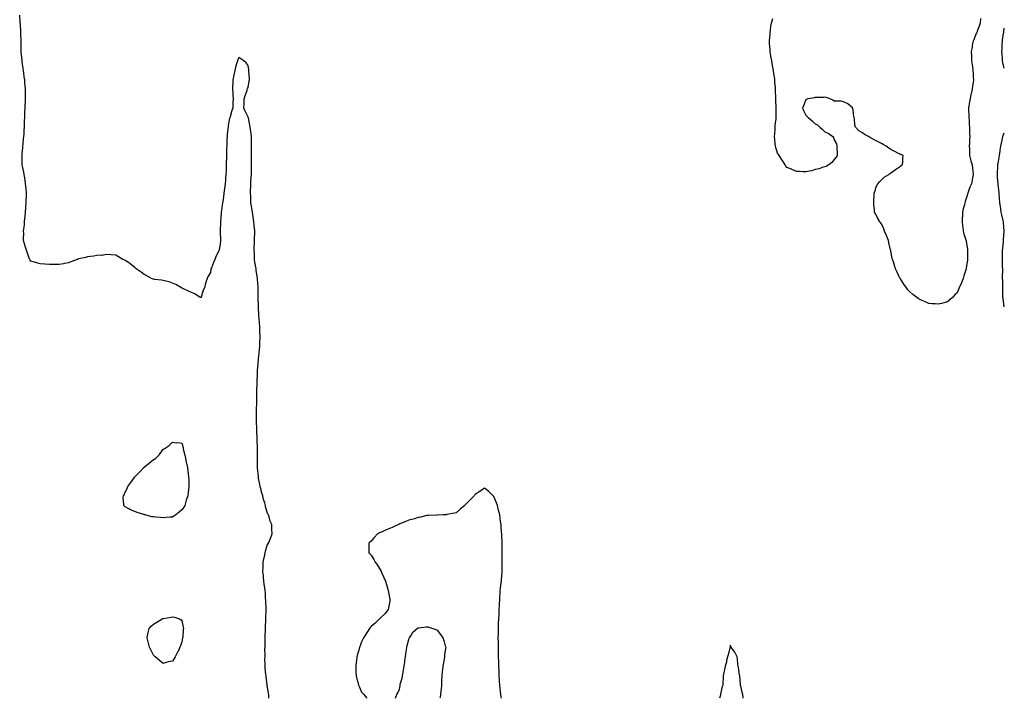
# Model space of a CAD drawing. Units: inches. Extents: x 918323 to 920963, y 7208138 to 7210778.
# Drawn here: x 918436 to 919478, y 7208138 to 7208855 of the extents above; entities that cross this region are included whole.
import ezdxf

# ---------------------------------------------------------------- set-up
doc = ezdxf.new("R2010")
doc.units = ezdxf.units.IN
doc.header["$MEASUREMENT"] = 0
doc.layers.add('Contour_91837208', color=7, linetype='Continuous', true_color=0x515359)

msp = doc.modelspace()

# ---------------------------------------------------------------- linework, layer by layer
at = {"layer": 'Contour_91837208'}
for points in [[(918699.9, 7208138, 3251), (918699.8, 7208140.2, 3251), (918699.8, 7208141.9, 3251), (918699.6, 7208143.5, 3251), (918698, 7208151.4, 3251), (918698, 7208151.9, 3251), (918698, 7208151.9, 3251), (918698, 7208152, 3251), (918697.1, 7208161, 3251), (918697, 7208161.9, 3251), (918696.8, 7208163.1, 3251), (918696.1, 7208170, 3251), (918696, 7208171.9, 3251), (918696, 7208174, 3251), (918695.8, 7208179.7, 3251), (918695.9, 7208181.9, 3251), (918695.9, 7208184, 3251), (918695.8, 7208189.7, 3251), (918695.9, 7208191.9, 3251), (918695.9, 7208194, 3251), (918695.9, 7208199.8, 3251), (918696, 7208201.9, 3251), (918696.1, 7208203.9, 3251), (918696.2, 7208210.1, 3251), (918696.3, 7208211.9, 3251), (918696.4, 7208213.6, 3251), (918696.6, 7208220.5, 3251), (918696.7, 7208221.9, 3251), (918696.8, 7208223.2, 3251), (918696.9, 7208230.7, 3251), (918696.9, 7208231.9, 3251), (918696.9, 7208233.1, 3251), (918696.7, 7208240.6, 3251), (918696.7, 7208241.9, 3251), (918696.5, 7208243.4, 3251), (918696.2, 7208250, 3251), (918696, 7208251.9, 3251), (918695.7, 7208254.3, 3251), (918695.1, 7208259, 3251), (918694.7, 7208261.9, 3251), (918694.3, 7208265.7, 3251), (918694.1, 7208268, 3251), (918693.7, 7208271.9, 3251), (918693.8, 7208276.2, 3251), (918693.8, 7208277.7, 3251), (918693.9, 7208281.9, 3251), (918694.6, 7208285.4, 3251), (918695.5, 7208289.3, 3251), (918696, 7208291.9, 3251), (918696.4, 7208293.5, 3251), (918698, 7208299.8, 3251), (918698.9, 7208301, 3251), (918699.5, 7208301.9, 3251), (918700.5, 7208304.4, 3251), (918702.1, 7208307.9, 3251), (918703.5, 7208311.9, 3251), (918703.2, 7208316.8, 3251), (918703.1, 7208317, 3251), (918702.9, 7208321.9, 3251), (918701.4, 7208325.3, 3251), (918700.3, 7208329.7, 3251), (918699.5, 7208331.9, 3251), (918699, 7208332.8, 3251), (918698, 7208334.8, 3251), (918696.5, 7208340.4, 3251), (918696.2, 7208341.9, 3251), (918695.5, 7208344.5, 3251), (918694.4, 7208348.2, 3251), (918693.4, 7208351.9, 3251), (918692.2, 7208356.1, 3251), (918691.6, 7208358.3, 3251), (918690.6, 7208361.9, 3251), (918690.3, 7208364.1, 3251), (918689, 7208370.9, 3251), (918688.9, 7208371.9, 3251), (918688.8, 7208372.7, 3251), (918688, 7208381.3, 3251), (918688, 7208381.9, 3251), (918688, 7208381.9, 3251), (918688, 7208382, 3251), (918688, 7208391.9, 3251), (918688, 7208391.9, 3251), (918688, 7208401.8, 3251), (918688, 7208401.9, 3251), (918688, 7208402, 3251), (918687.7, 7208411.5, 3251), (918687.6, 7208411.9, 3251), (918687.6, 7208412.4, 3251), (918687.2, 7208421.1, 3251), (918687.2, 7208421.9, 3251), (918687.1, 7208422.8, 3251), (918687, 7208430.8, 3251), (918686.9, 7208431.9, 3251), (918686.9, 7208433.1, 3251), (918686.9, 7208440.8, 3251), (918686.9, 7208441.9, 3251), (918687, 7208443, 3251), (918687.1, 7208450.9, 3251), (918687.1, 7208451.9, 3251), (918687.1, 7208452.8, 3251), (918687.3, 7208461.2, 3251), (918687.3, 7208461.9, 3251), (918687.3, 7208462.6, 3251), (918687.6, 7208471.5, 3251), (918687.6, 7208471.9, 3251), (918687.6, 7208472.3, 3251), (918687.9, 7208481.7, 3251), (918687.9, 7208481.9, 3251), (918687.9, 7208482.1, 3251), (918688, 7208485, 3251), (918688.5, 7208491.5, 3251), (918688.5, 7208491.9, 3251), (918688.6, 7208492.4, 3251), (918689.4, 7208500.6, 3251), (918689.5, 7208501.9, 3251), (918689.6, 7208503.5, 3251), (918690.2, 7208509.8, 3251), (918690.4, 7208511.9, 3251), (918690.4, 7208514.2, 3251), (918690.6, 7208519.4, 3251), (918690.6, 7208521.9, 3251), (918690.4, 7208524.3, 3251), (918690.3, 7208529.6, 3251), (918690.2, 7208531.9, 3251), (918690, 7208533.9, 3251), (918689.5, 7208540.4, 3251), (918689.4, 7208541.9, 3251), (918689.3, 7208543.2, 3251), (918688.9, 7208551.1, 3251), (918688.8, 7208551.9, 3251), (918688.8, 7208552.7, 3251), (918688.6, 7208561.3, 3251), (918688.6, 7208561.9, 3251), (918688.6, 7208562.5, 3251), (918688.7, 7208571.3, 3251), (918688.7, 7208571.9, 3251), (918688.7, 7208572.6, 3251), (918688, 7208581.1, 3251), (918688, 7208581.9, 3251), (918688, 7208581.9, 3251), (918688, 7208582, 3251), (918686.6, 7208590.5, 3251), (918686.4, 7208591.9, 3251), (918686.1, 7208593.9, 3251), (918685.2, 7208599.1, 3251), (918684.8, 7208601.9, 3251), (918684.6, 7208605.4, 3251), (918684.7, 7208608.5, 3251), (918684.5, 7208611.9, 3251), (918684.5, 7208615.5, 3251), (918684.7, 7208618.6, 3251), (918684.7, 7208621.9, 3251), (918684.8, 7208625.1, 3251), (918685.1, 7208628.9, 3251), (918685.2, 7208631.9, 3251), (918684.8, 7208635.2, 3251), (918684.4, 7208638.3, 3251), (918684.1, 7208641.9, 3251), (918683.4, 7208646.6, 3251), (918683.3, 7208647.2, 3251), (918682.6, 7208651.9, 3251), (918682, 7208655.9, 3251), (918681.6, 7208658.4, 3251), (918681, 7208661.9, 3251), (918680.9, 7208664.7, 3251), (918680.7, 7208669.3, 3251), (918680.5, 7208671.9, 3251), (918680.6, 7208674.4, 3251), (918680.8, 7208679.2, 3251), (918680.8, 7208681.9, 3251), (918681, 7208684.8, 3251), (918681.3, 7208688.7, 3251), (918681.4, 7208691.9, 3251), (918681.4, 7208695.3, 3251), (918681.5, 7208698.4, 3251), (918681.5, 7208701.9, 3251), (918681.5, 7208705.4, 3251), (918681.6, 7208708.4, 3251), (918681.6, 7208711.9, 3251), (918681.6, 7208715.5, 3251), (918681.6, 7208718.4, 3251), (918681.6, 7208721.9, 3251), (918681.6, 7208725.5, 3251), (918681.5, 7208728.5, 3251), (918681.5, 7208731.9, 3251), (918681.2, 7208735.1, 3251), (918680.5, 7208739.4, 3251), (918680.3, 7208741.9, 3251), (918679.9, 7208743.8, 3251), (918678.2, 7208751.8, 3251), (918678.1, 7208751.9, 3251), (918678.1, 7208752, 3251), (918678, 7208752.4, 3251), (918674.9, 7208758.8, 3251), (918673.6, 7208761.9, 3251), (918673.7, 7208766.2, 3251), (918673.8, 7208767.7, 3251), (918673.9, 7208771.9, 3251), (918674.8, 7208775.2, 3251), (918676.8, 7208780.6, 3251), (918677.1, 7208781.9, 3251), (918677.4, 7208782.6, 3251), (918678, 7208783.8, 3251), (918679.2, 7208790.7, 3251), (918679.5, 7208791.9, 3251), (918679.4, 7208793.2, 3251), (918678.9, 7208801, 3251), (918678.9, 7208801.9, 3251), (918678.8, 7208802.6, 3251), (918678, 7208807.2, 3251), (918675.8, 7208809.7, 3251), (918673.4, 7208811.9, 3251), (918670.2, 7208814.1, 3251), (918668, 7208815.4, 3251), (918667, 7208813, 3251), (918666.6, 7208811.9, 3251), (918666.1, 7208810, 3251), (918664.7, 7208805.3, 3251), (918663.8, 7208801.9, 3251), (918662.9, 7208797.1, 3251), (918662.8, 7208796.7, 3251), (918661.8, 7208791.9, 3251), (918661.8, 7208788.1, 3251), (918661.6, 7208785.4, 3251), (918661.6, 7208781.9, 3251), (918661.8, 7208778.2, 3251), (918661.7, 7208775.6, 3251), (918662, 7208771.9, 3251), (918661.9, 7208768.1, 3251), (918661.7, 7208765.6, 3251), (918661.7, 7208761.9, 3251), (918660.7, 7208759.3, 3251), (918659, 7208752.9, 3251), (918658.7, 7208751.9, 3251), (918658.5, 7208751.5, 3251), (918658, 7208750, 3251), (918656.8, 7208743.1, 3251), (918656.7, 7208741.9, 3251), (918656.6, 7208740.5, 3251), (918655.8, 7208734.1, 3251), (918655.7, 7208731.9, 3251), (918655.6, 7208729.5, 3251), (918655.4, 7208724.6, 3251), (918655.3, 7208721.9, 3251), (918655.2, 7208719.1, 3251), (918655.1, 7208714.8, 3251), (918655, 7208711.9, 3251), (918655, 7208708.8, 3251), (918654.9, 7208705, 3251), (918654.9, 7208701.9, 3251), (918654.7, 7208698.5, 3251), (918654.6, 7208695.4, 3251), (918654.3, 7208691.9, 3251), (918654.1, 7208687.9, 3251), (918654, 7208686, 3251), (918653.7, 7208681.9, 3251), (918653, 7208676.9, 3251), (918652.4, 7208671.9, 3251), (918651.9, 7208668.1, 3251), (918651.5, 7208665.4, 3251), (918651, 7208661.9, 3251), (918650.6, 7208659.3, 3251), (918649.8, 7208653.7, 3251), (918649.6, 7208651.9, 3251), (918649.4, 7208650.5, 3251), (918648.7, 7208642.6, 3251), (918648.6, 7208641.9, 3251), (918648.6, 7208641.4, 3251), (918648.3, 7208632.1, 3251), (918648.3, 7208631.9, 3251), (918648.3, 7208631.7, 3251), (918648.6, 7208622.5, 3251), (918648.7, 7208621.9, 3251), (918648.6, 7208621.4, 3251), (918648, 7208616, 3251), (918647.3, 7208612.6, 3251), (918647.2, 7208611.9, 3251), (918646.5, 7208610.4, 3251), (918644.2, 7208605.8, 3251), (918642.8, 7208601.9, 3251), (918641.2, 7208598.8, 3251), (918639.1, 7208593, 3251), (918638.7, 7208591.9, 3251), (918638.6, 7208591.4, 3251), (918638, 7208588.3, 3251), (918635.7, 7208584.2, 3251), (918634.6, 7208581.9, 3251), (918633, 7208576.9, 3251), (918631.7, 7208571.9, 3251), (918630.5, 7208569.5, 3251), (918628.4, 7208562.2, 3251), (918628.2, 7208561.9, 3251), (918628.1, 7208561.8, 3251), (918628, 7208561.7, 3251), (918627.8, 7208561.7, 3251), (918627.1, 7208561.9, 3251), (918621.6, 7208565.5, 3251), (918618, 7208567.1, 3251), (918614.8, 7208568.6, 3251), (918608.9, 7208571.1, 3251), (918608, 7208571.5, 3251), (918607.8, 7208571.7, 3251), (918607.4, 7208571.9, 3251), (918601.5, 7208575.4, 3251), (918598, 7208576.8, 3251), (918594.6, 7208578.4, 3251), (918591, 7208579, 3251), (918588, 7208579.8, 3251), (918586.3, 7208580.2, 3251), (918579.1, 7208580.9, 3251), (918578, 7208581, 3251), (918577.4, 7208581.3, 3251), (918575.8, 7208581.9, 3251), (918570.9, 7208584.8, 3251), (918568, 7208586.1, 3251), (918564.7, 7208588.6, 3251), (918559.7, 7208591.9, 3251), (918558.9, 7208592.8, 3251), (918558, 7208593.4, 3251), (918553.3, 7208597.2, 3251), (918551.4, 7208598.6, 3251), (918548, 7208601, 3251), (918547.4, 7208601.3, 3251), (918545.3, 7208601.9, 3251), (918540.7, 7208604.6, 3251), (918538, 7208606.4, 3251), (918533, 7208606.9, 3251), (918528, 7208607.1, 3251), (918523.7, 7208606.3, 3251), (918522.5, 7208606.4, 3251), (918518, 7208606, 3251), (918514.6, 7208605.4, 3251), (918511.2, 7208605.1, 3251), (918508, 7208604.6, 3251), (918505.9, 7208604, 3251), (918498.6, 7208602.5, 3251), (918498, 7208602.4, 3251), (918497.7, 7208602.2, 3251), (918497, 7208601.9, 3251), (918490.5, 7208599.5, 3251), (918488, 7208598.5, 3251), (918483.8, 7208597.6, 3251), (918482.6, 7208597.4, 3251), (918478, 7208596.5, 3251), (918473.4, 7208596.6, 3251), (918472.8, 7208596.6, 3251), (918468, 7208596.7, 3251), (918463.1, 7208597, 3251), (918463, 7208597, 3251), (918458, 7208597.2, 3251), (918454.5, 7208598.3, 3251), (918450.5, 7208599.4, 3251), (918448, 7208600.1, 3251), (918447.4, 7208601.3, 3251), (918447, 7208601.9, 3251), (918446.5, 7208603.5, 3251), (918444.7, 7208608.5, 3251), (918443.5, 7208611.9, 3251), (918442.1, 7208616, 3251), (918441.5, 7208618.5, 3251), (918440.5, 7208621.9, 3251), (918440.4, 7208624.2, 3251), (918440.6, 7208629.4, 3251), (918440.5, 7208631.9, 3251), (918440.7, 7208634.5, 3251), (918441.3, 7208638.7, 3251), (918441.5, 7208641.9, 3251), (918441.9, 7208645.8, 3251), (918442.2, 7208647.7, 3251), (918442.6, 7208651.9, 3251), (918442.9, 7208656.8, 3251), (918442.9, 7208657, 3251), (918443.2, 7208661.9, 3251), (918443.3, 7208666.6, 3251), (918443.4, 7208667.2, 3251), (918443.5, 7208671.9, 3251), (918443, 7208676.9, 3251), (918442.6, 7208681.9, 3251), (918442, 7208685.9, 3251), (918441.6, 7208688.4, 3251), (918441.1, 7208691.9, 3251), (918440.6, 7208694.4, 3251), (918439.4, 7208700.6, 3251), (918439.1, 7208701.9, 3251), (918439.1, 7208703, 3251), (918439.1, 7208710.9, 3251), (918439, 7208711.9, 3251), (918439.1, 7208713, 3251), (918439.6, 7208720.4, 3251), (918439.7, 7208721.9, 3251), (918440, 7208723.8, 3251), (918440.5, 7208729.4, 3251), (918440.8, 7208731.9, 3251), (918441.1, 7208734.9, 3251), (918441.2, 7208738.8, 3251), (918441.4, 7208741.9, 3251), (918441.5, 7208745.3, 3251), (918441.5, 7208748.5, 3251), (918441.6, 7208751.9, 3251), (918441.7, 7208755.6, 3251), (918441.8, 7208758.2, 3251), (918442, 7208761.9, 3251), (918442.2, 7208766, 3251), (918442.3, 7208767.7, 3251), (918442.5, 7208771.9, 3251), (918442.4, 7208776.3, 3251), (918442.4, 7208777.6, 3251), (918442.3, 7208781.9, 3251), (918442, 7208785.9, 3251), (918441.9, 7208788.1, 3251), (918441.6, 7208791.9, 3251), (918441.1, 7208795, 3251), (918440.7, 7208799.3, 3251), (918440.3, 7208801.9, 3251), (918440, 7208803.9, 3251), (918439, 7208811, 3251), (918438.9, 7208811.9, 3251), (918438.8, 7208812.7, 3251), (918438, 7208820.9, 3251), (918438, 7208821.9, 3251), (918438, 7208822, 3251), (918437.8, 7208831.6, 3251), (918437.7, 7208831.9, 3251), (918437.7, 7208832.3, 3251), (918437.6, 7208841.5, 3251), (918437.6, 7208841.9, 3251), (918437.6, 7208842.4, 3251), (918437, 7208850.9, 3251), (918436.9, 7208851.9, 3251), (918436.9, 7208853.1, 3251), (918436.3, 7208860.2, 3251)], [(919452.9, 7208856.7, 3250), (919452.5, 7208851.9, 3250), (919451.4, 7208848.6, 3250), (919449.3, 7208843.2, 3250), (919448.9, 7208841.9, 3250), (919448.6, 7208841.3, 3250), (919448, 7208840.1, 3250), (919445.6, 7208834.3, 3250), (919444.8, 7208831.9, 3250), (919444.1, 7208827.9, 3250), (919443.8, 7208826.2, 3250), (919443, 7208821.9, 3250), (919443.1, 7208817, 3250), (919443.2, 7208816.8, 3250), (919443.3, 7208811.9, 3250), (919443.8, 7208807.7, 3250), (919444.2, 7208805.8, 3250), (919444.7, 7208801.9, 3250), (919444.9, 7208798.7, 3250), (919445.2, 7208794.7, 3250), (919445.4, 7208791.9, 3250), (919445, 7208788.9, 3250), (919444.3, 7208785.6, 3250), (919443.8, 7208781.9, 3250), (919442.8, 7208777.2, 3250), (919442.7, 7208776.5, 3250), (919441.7, 7208771.9, 3250), (919441.2, 7208768.8, 3250), (919440.5, 7208764.4, 3250), (919440.1, 7208761.9, 3250), (919440.2, 7208759.7, 3250), (919440.4, 7208754.3, 3250), (919440.5, 7208751.9, 3250), (919440.7, 7208749.3, 3250), (919440.9, 7208744.8, 3250), (919441.1, 7208741.9, 3250), (919441.2, 7208738.8, 3250), (919441.3, 7208735.1, 3250), (919441.4, 7208731.9, 3250), (919441.3, 7208728.7, 3250), (919441, 7208724.9, 3250), (919440.9, 7208721.9, 3250), (919441.1, 7208718.8, 3250), (919441.1, 7208715, 3250), (919441.3, 7208711.9, 3250), (919442.3, 7208707.6, 3250), (919442.5, 7208706.4, 3250), (919443.8, 7208701.9, 3250), (919444.3, 7208698.1, 3250), (919444.8, 7208695.2, 3250), (919445.2, 7208691.9, 3250), (919444.5, 7208688.4, 3250), (919443.9, 7208686.1, 3250), (919443.2, 7208681.9, 3250), (919441.5, 7208678.4, 3250), (919440.2, 7208674.1, 3250), (919439.4, 7208671.9, 3250), (919439, 7208671, 3250), (919438, 7208667.5, 3250), (919436.6, 7208663.4, 3250), (919436.3, 7208661.9, 3250), (919435.8, 7208659.7, 3250), (919434.6, 7208655.4, 3250), (919433.8, 7208651.9, 3250), (919433.6, 7208647.4, 3250), (919433.5, 7208646.5, 3250), (919433.3, 7208641.9, 3250), (919433.8, 7208637.6, 3250), (919434, 7208636, 3250), (919434.4, 7208631.9, 3250), (919435.3, 7208629.1, 3250), (919437.2, 7208622.8, 3250), (919437.5, 7208621.9, 3250), (919437.6, 7208621.4, 3250), (919438, 7208618.9, 3250), (919439, 7208612.8, 3250), (919439, 7208611.9, 3250), (919439, 7208611, 3250), (919439, 7208602.9, 3250), (919439, 7208601.9, 3250), (919438.9, 7208601.1, 3250), (919438, 7208595.1, 3250), (919437.6, 7208592.4, 3250), (919437.5, 7208591.9, 3250), (919437.2, 7208591.1, 3250), (919435.2, 7208584.7, 3250), (919434.4, 7208581.9, 3250), (919432.6, 7208577.4, 3250), (919431.9, 7208575.7, 3250), (919430.3, 7208571.9, 3250), (919429.6, 7208570.3, 3250), (919428, 7208566.7, 3250), (919425.6, 7208564.4, 3250), (919423, 7208561.9, 3250), (919420.5, 7208559.4, 3250), (919418, 7208557.1, 3250), (919413.9, 7208556.1, 3250), (919411.6, 7208555.5, 3250), (919408, 7208554.6, 3250), (919405, 7208555, 3250), (919401.2, 7208555.1, 3250), (919398, 7208555.5, 3250), (919393.5, 7208557.4, 3250), (919391.7, 7208558.2, 3250), (919388, 7208559.9, 3250), (919386.9, 7208560.7, 3250), (919385.3, 7208561.9, 3250), (919381.2, 7208565.1, 3250), (919378, 7208567.6, 3250), (919376, 7208569.9, 3250), (919374.5, 7208571.9, 3250), (919371.8, 7208575.7, 3250), (919368, 7208581.6, 3250), (919367.9, 7208581.8, 3250), (919367.8, 7208581.9, 3250), (919367.6, 7208582.3, 3250), (919364.7, 7208588.6, 3250), (919363, 7208591.9, 3250), (919361.8, 7208595.7, 3250), (919360.7, 7208599.3, 3250), (919359.8, 7208601.9, 3250), (919359.5, 7208603.4, 3250), (919358, 7208610.8, 3250), (919357.8, 7208611.7, 3250), (919357.8, 7208611.9, 3250), (919357.7, 7208612.3, 3250), (919355.9, 7208619.7, 3250), (919355.3, 7208621.9, 3250), (919353.6, 7208626.4, 3250), (919353.3, 7208627.2, 3250), (919351.3, 7208631.9, 3250), (919350.4, 7208634.3, 3250), (919348, 7208639.7, 3250), (919347, 7208640.9, 3250), (919346.2, 7208641.9, 3250), (919343.9, 7208646.1, 3250), (919343.3, 7208647.1, 3250), (919340.5, 7208651.9, 3250), (919340.5, 7208654.3, 3250), (919340.1, 7208659.9, 3250), (919339.9, 7208661.9, 3250), (919340.1, 7208663.9, 3250), (919340.2, 7208669.8, 3250), (919340.4, 7208671.9, 3250), (919341.7, 7208675.6, 3250), (919342.1, 7208677.9, 3250), (919344.3, 7208681.9, 3250), (919346, 7208684, 3250), (919348, 7208686.1, 3250), (919350.8, 7208689.1, 3250), (919355.8, 7208691.9, 3250), (919357, 7208693, 3250), (919358, 7208693.7, 3250), (919362.8, 7208697.2, 3250), (919364.1, 7208697.9, 3250), (919368, 7208700.5, 3250), (919368.8, 7208701.2, 3250), (919369.9, 7208701.9, 3250), (919370.5, 7208704.4, 3250), (919370.5, 7208709.4, 3250), (919371.1, 7208711.9, 3250), (919368.9, 7208712.8, 3250), (919368, 7208713.1, 3250), (919365.5, 7208714.4, 3250), (919362.2, 7208716, 3250), (919358, 7208718.2, 3250), (919355.8, 7208719.6, 3250), (919353, 7208721.9, 3250), (919349.7, 7208723.5, 3250), (919348, 7208724.5, 3250), (919343.2, 7208727.1, 3250), (919342.4, 7208727.5, 3250), (919338, 7208730, 3250), (919336.5, 7208730.4, 3250), (919334.2, 7208731.9, 3250), (919330.2, 7208734, 3250), (919328, 7208735.7, 3250), (919324.1, 7208738, 3250), (919320.5, 7208741.9, 3250), (919319.9, 7208743.8, 3250), (919319.5, 7208750.5, 3250), (919319, 7208751.9, 3250), (919318.9, 7208752.7, 3250), (919318, 7208759.9, 3250), (919317.7, 7208761.6, 3250), (919317.7, 7208761.9, 3250), (919312.6, 7208766.4, 3250), (919308, 7208768.8, 3250), (919305.4, 7208769.3, 3250), (919300.8, 7208769.2, 3250), (919298, 7208769.4, 3250), (919296.5, 7208770.3, 3250), (919293.7, 7208771.9, 3250), (919289.4, 7208773.2, 3250), (919288, 7208773.4, 3250), (919286.7, 7208773.3, 3250), (919279.4, 7208773.2, 3250), (919278, 7208773.1, 3250), (919277, 7208773, 3250), (919270.1, 7208771.9, 3250), (919268.7, 7208771.2, 3250), (919268, 7208770.7, 3250), (919265.5, 7208764.4, 3250), (919264.4, 7208761.9, 3250), (919265.5, 7208759.3, 3250), (919268, 7208754.7, 3250), (919269.5, 7208753.3, 3250), (919270.4, 7208751.9, 3250), (919274.7, 7208748.5, 3250), (919278, 7208745.5, 3250), (919280.3, 7208744.2, 3250), (919282.9, 7208741.9, 3250), (919285.6, 7208739.5, 3250), (919288, 7208737, 3250), (919291.6, 7208735.5, 3250), (919296.5, 7208731.9, 3250), (919297.1, 7208731, 3250), (919298, 7208728.6, 3250), (919300.3, 7208724.1, 3250), (919300.8, 7208721.9, 3250), (919300.9, 7208719.1, 3250), (919301, 7208714.9, 3250), (919301, 7208711.9, 3250), (919300, 7208710, 3250), (919298, 7208707.6, 3250), (919295.5, 7208704.4, 3250), (919292.3, 7208701.9, 3250), (919289.5, 7208700.4, 3250), (919288, 7208699.9, 3250), (919285.2, 7208699.1, 3250), (919282.2, 7208697.8, 3250), (919278, 7208697.1, 3250), (919274.2, 7208695.8, 3250), (919271.6, 7208695.5, 3250), (919268, 7208694.6, 3250), (919265.3, 7208694.7, 3250), (919261.2, 7208695, 3250), (919258, 7208695.1, 3250), (919253.2, 7208697.1, 3250), (919252.7, 7208697.3, 3250), (919248, 7208699.1, 3250), (919246.9, 7208700.7, 3250), (919246.3, 7208701.9, 3250), (919243.2, 7208706.7, 3250), (919243.1, 7208707, 3250), (919239.7, 7208711.9, 3250), (919239.1, 7208713, 3250), (919238, 7208714.3, 3250), (919236.4, 7208720.3, 3250), (919235.9, 7208721.9, 3250), (919235.7, 7208724.3, 3250), (919235.2, 7208729.1, 3250), (919234.9, 7208731.9, 3250), (919235.1, 7208734.9, 3250), (919235.4, 7208739.2, 3250), (919235.5, 7208741.9, 3250), (919235.7, 7208744.2, 3250), (919236.5, 7208750.4, 3250), (919236.6, 7208751.9, 3250), (919236.6, 7208753.3, 3250), (919236.7, 7208760.6, 3250), (919236.7, 7208761.9, 3250), (919236.7, 7208763.3, 3250), (919236.3, 7208770.2, 3250), (919236.3, 7208771.9, 3250), (919236.3, 7208773.7, 3250), (919235.9, 7208779.8, 3250), (919235.8, 7208781.9, 3250), (919235.8, 7208784.2, 3250), (919235.3, 7208789.2, 3250), (919235.2, 7208791.9, 3250), (919234.8, 7208795.2, 3250), (919234.3, 7208798.2, 3250), (919233.8, 7208801.9, 3250), (919232.8, 7208807.2, 3250), (919231.9, 7208811.9, 3250), (919231.4, 7208815.2, 3250), (919230.7, 7208819.2, 3250), (919230.3, 7208821.9, 3250), (919230.1, 7208824, 3250), (919229.6, 7208830.4, 3250), (919229.5, 7208831.9, 3250), (919229.6, 7208833.5, 3250), (919230.1, 7208839.8, 3250), (919230.3, 7208841.9, 3250), (919230.6, 7208844.5, 3250), (919231.1, 7208848.8, 3250), (919231.6, 7208851.9, 3250), (919233.2, 7208856.7, 3250)], [(919478, 7208804.1, 3250), (919476.3, 7208810.2, 3250), (919476.1, 7208811.9, 3250), (919476.1, 7208813.9, 3250), (919475.6, 7208819.4, 3250), (919475.5, 7208821.9, 3250), (919475.6, 7208824.4, 3250), (919475.8, 7208829.7, 3250), (919475.9, 7208831.9, 3250), (919476, 7208833.9, 3250), (919477.3, 7208841.2, 3250), (919477.4, 7208841.9, 3250), (919477.4, 7208842.6, 3250), (919478, 7208846.5, 3250)], [(919478, 7208632, 3250), (919477.1, 7208641, 3250), (919477, 7208641.9, 3250), (919476.7, 7208643.2, 3250), (919475.3, 7208649.2, 3250), (919474.8, 7208651.9, 3250), (919474.2, 7208655.7, 3250), (919473.9, 7208657.8, 3250), (919473.3, 7208661.9, 3250), (919472.9, 7208666.8, 3250), (919472.9, 7208667.1, 3250), (919472.4, 7208671.9, 3250), (919472.1, 7208676, 3250), (919471.8, 7208678.2, 3250), (919471.6, 7208681.9, 3250), (919471.3, 7208685.2, 3250), (919470.9, 7208689.1, 3250), (919470.7, 7208691.9, 3250), (919470.8, 7208694.7, 3250), (919471.1, 7208698.9, 3250), (919471.2, 7208701.9, 3250), (919471.8, 7208705.7, 3250), (919472.3, 7208707.7, 3250), (919472.9, 7208711.9, 3250), (919473.6, 7208716.4, 3250), (919473.7, 7208717.6, 3250), (919474.4, 7208721.9, 3250), (919474.9, 7208725, 3250), (919476.1, 7208730, 3250), (919476.5, 7208731.9, 3250), (919476.9, 7208733.1, 3250), (919478, 7208736, 3250)], [(919478, 7208551.9, 3250), (919478, 7208552, 3250), (919476.7, 7208560.6, 3250), (919476.5, 7208561.9, 3250), (919476.5, 7208563.5, 3250), (919476.4, 7208570.3, 3250), (919476.4, 7208571.9, 3250), (919476.4, 7208573.6, 3250), (919476.3, 7208580.1, 3250), (919476.2, 7208581.9, 3250), (919476.2, 7208583.8, 3250), (919476.3, 7208590.1, 3250), (919476.3, 7208591.9, 3250), (919476.2, 7208593.8, 3250), (919476, 7208599.8, 3250), (919475.9, 7208601.9, 3250), (919475.9, 7208604.1, 3250), (919476.1, 7208610, 3250), (919476.1, 7208611.9, 3250), (919476.3, 7208613.7, 3250), (919477.2, 7208621.1, 3250), (919477.3, 7208621.9, 3250), (919477.3, 7208622.7, 3250), (919478, 7208631.9, 3250)], [(918945.9, 7208138, 3251), (918945.6, 7208139.5, 3251), (918945.2, 7208141.9, 3251), (918944.9, 7208145.1, 3251), (918944.5, 7208148.3, 3251), (918944.1, 7208151.9, 3251), (918943.9, 7208156.1, 3251), (918943.8, 7208157.6, 3251), (918943.5, 7208161.9, 3251), (918943.4, 7208166.6, 3251), (918943.4, 7208167.3, 3251), (918943.3, 7208171.9, 3251), (918943.2, 7208176.8, 3251), (918943.1, 7208177, 3251), (918943, 7208181.9, 3251), (918942.9, 7208186.8, 3251), (918942.9, 7208187, 3251), (918942.8, 7208191.9, 3251), (918942.7, 7208196.6, 3251), (918942.7, 7208197.3, 3251), (918942.6, 7208201.9, 3251), (918942.7, 7208206.6, 3251), (918942.7, 7208207.3, 3251), (918942.8, 7208211.9, 3251), (918943, 7208216.9, 3251), (918943.3, 7208221.9, 3251), (918943.5, 7208226.5, 3251), (918943.5, 7208227.4, 3251), (918943.7, 7208231.9, 3251), (918943.9, 7208236.1, 3251), (918944, 7208237.8, 3251), (918944.1, 7208241.9, 3251), (918944.3, 7208245.6, 3251), (918944.6, 7208248.5, 3251), (918944.8, 7208251.9, 3251), (918945.1, 7208254.9, 3251), (918945.7, 7208259.6, 3251), (918946, 7208261.9, 3251), (918946.1, 7208263.9, 3251), (918946.6, 7208270.5, 3251), (918946.7, 7208271.9, 3251), (918946.8, 7208273.2, 3251), (918946.9, 7208280.8, 3251), (918946.9, 7208281.9, 3251), (918946.9, 7208283.1, 3251), (918946.8, 7208290.6, 3251), (918946.7, 7208291.9, 3251), (918946.7, 7208293.2, 3251), (918946.6, 7208300.5, 3251), (918946.6, 7208301.9, 3251), (918946.6, 7208303.4, 3251), (918946.4, 7208310.2, 3251), (918946.3, 7208311.9, 3251), (918946.2, 7208313.8, 3251), (918945.7, 7208319.6, 3251), (918945.6, 7208321.9, 3251), (918945.1, 7208324.8, 3251), (918944.7, 7208328.6, 3251), (918944.2, 7208331.9, 3251), (918943, 7208336.9, 3251), (918943, 7208336.9, 3251), (918941.7, 7208341.9, 3251), (918940.9, 7208344.8, 3251), (918938, 7208351.2, 3251), (918937.7, 7208351.6, 3251), (918937.3, 7208351.9, 3251), (918932.8, 7208356.6, 3251), (918928, 7208360.1, 3251), (918923.2, 7208356.8, 3251), (918922.3, 7208356.2, 3251), (918918, 7208353.3, 3251), (918917.4, 7208352.6, 3251), (918917, 7208351.9, 3251), (918912.4, 7208347.5, 3251), (918908, 7208342.8, 3251), (918907.6, 7208342.4, 3251), (918907.1, 7208341.9, 3251), (918902.2, 7208337.8, 3251), (918898, 7208334.1, 3251), (918896.2, 7208333.8, 3251), (918888.3, 7208332.2, 3251), (918888, 7208332.1, 3251), (918887.8, 7208332.1, 3251), (918884.3, 7208331.9, 3251), (918878.4, 7208331.6, 3251), (918878, 7208331.6, 3251), (918877.7, 7208331.5, 3251), (918868.7, 7208331.3, 3251), (918868, 7208331.3, 3251), (918867.2, 7208331.1, 3251), (918860.5, 7208329.5, 3251), (918858, 7208329, 3251), (918854, 7208327.8, 3251), (918852.5, 7208327.4, 3251), (918848, 7208326.2, 3251), (918844.9, 7208325, 3251), (918838.6, 7208322.5, 3251), (918838, 7208322.3, 3251), (918837.8, 7208322.2, 3251), (918837, 7208321.9, 3251), (918830.9, 7208319.1, 3251), (918828, 7208317.6, 3251), (918823.9, 7208316, 3251), (918820.4, 7208314.2, 3251), (918818, 7208313.2, 3251), (918817.1, 7208312.9, 3251), (918814.9, 7208311.9, 3251), (918811.7, 7208308.2, 3251), (918808, 7208304.1, 3251), (918806.9, 7208303.1, 3251), (918805.6, 7208301.9, 3251), (918805.6, 7208299.5, 3251), (918805.8, 7208294.2, 3251), (918805.8, 7208291.9, 3251), (918806.9, 7208290.7, 3251), (918808, 7208289.2, 3251), (918810.8, 7208284.7, 3251), (918812.4, 7208281.9, 3251), (918814.7, 7208278.6, 3251), (918818, 7208273.4, 3251), (918818.6, 7208272.5, 3251), (918818.9, 7208271.9, 3251), (918819.6, 7208270.4, 3251), (918821.7, 7208265.6, 3251), (918823.2, 7208261.9, 3251), (918824.3, 7208258.2, 3251), (918825.5, 7208254.4, 3251), (918826.3, 7208251.9, 3251), (918826.4, 7208250.3, 3251), (918828, 7208242.6, 3251), (918828.2, 7208242, 3251), (918828.2, 7208241.9, 3251), (918828.2, 7208241.8, 3251), (918828, 7208240.9, 3251), (918826.6, 7208233.3, 3251), (918826, 7208231.9, 3251), (918822.7, 7208227.3, 3251), (918818, 7208223.1, 3251), (918817.5, 7208222.5, 3251), (918816.9, 7208221.9, 3251), (918812.4, 7208217.6, 3251), (918808, 7208213.8, 3251), (918807.2, 7208212.8, 3251), (918806.5, 7208211.9, 3251), (918804, 7208207.8, 3251), (918803.3, 7208206.7, 3251), (918800.1, 7208201.9, 3251), (918799.4, 7208200.6, 3251), (918798, 7208197.8, 3251), (918796.4, 7208193.5, 3251), (918795.8, 7208191.9, 3251), (918795, 7208188.9, 3251), (918794.2, 7208185.7, 3251), (918793.1, 7208181.9, 3251), (918792.5, 7208177.5, 3251), (918792.2, 7208176.1, 3251), (918791.8, 7208171.9, 3251), (918792, 7208168, 3251), (918792, 7208165.8, 3251), (918792.2, 7208161.9, 3251), (918793.3, 7208157.2, 3251), (918793.6, 7208156.4, 3251), (918794.8, 7208151.9, 3251), (918795.8, 7208149.6, 3251), (918798, 7208144.5, 3251), (918799.3, 7208143.1, 3251), (918800.4, 7208141.9, 3251), (918803.7, 7208138, 3251)], [(918833.8, 7208138, 3251), (918835.3, 7208141.9, 3251), (918836.4, 7208143.6, 3251), (918838, 7208147.8, 3251), (918838.8, 7208151.2, 3251), (918838.8, 7208151.9, 3251), (918839, 7208152.9, 3251), (918840.8, 7208159.2, 3251), (918841.3, 7208161.9, 3251), (918842, 7208165.8, 3251), (918842.3, 7208167.7, 3251), (918843, 7208171.9, 3251), (918843.7, 7208176.3, 3251), (918843.9, 7208177.8, 3251), (918844.5, 7208181.9, 3251), (918844.8, 7208185.1, 3251), (918845.5, 7208189.3, 3251), (918845.8, 7208191.9, 3251), (918846.1, 7208193.9, 3251), (918848, 7208200, 3251), (918848.5, 7208201.4, 3251), (918848.8, 7208201.9, 3251), (918850.1, 7208203.9, 3251), (918852.2, 7208207.8, 3251), (918856.8, 7208211.9, 3251), (918857.6, 7208212.4, 3251), (918858, 7208212.5, 3251), (918858.6, 7208212.5, 3251), (918866.3, 7208213.7, 3251), (918868, 7208213.6, 3251), (918869.3, 7208213.1, 3251), (918873.4, 7208211.9, 3251), (918876.7, 7208210.6, 3251), (918878, 7208210.1, 3251), (918881.6, 7208205.5, 3251), (918884.1, 7208201.9, 3251), (918885.1, 7208199, 3251), (918886.5, 7208193.5, 3251), (918887, 7208191.9, 3251), (918886.9, 7208190.7, 3251), (918885.8, 7208184.1, 3251), (918885.7, 7208181.9, 3251), (918885.3, 7208179.2, 3251), (918884.5, 7208175.4, 3251), (918884.1, 7208171.9, 3251), (918883.5, 7208167.3, 3251), (918883.4, 7208166.6, 3251), (918882.9, 7208161.9, 3251), (918882.7, 7208157.3, 3251), (918882.7, 7208156.5, 3251), (918882.5, 7208151.9, 3251), (918882.1, 7208147.8, 3251), (918881.9, 7208145.8, 3251), (918881.6, 7208141.9, 3251), (918881, 7208139, 3251), (918880.8, 7208138, 3251)], [(919201.7, 7208138, 3251), (919201.6, 7208138.3, 3251), (919201.2, 7208141.9, 3251), (919200.6, 7208144.4, 3251), (919199.2, 7208150.7, 3251), (919199, 7208151.9, 3251), (919198.9, 7208152.7, 3251), (919198.1, 7208161.9, 3251), (919198.1, 7208161.9, 3251), (919198.1, 7208162, 3251), (919198, 7208162.4, 3251), (919196.6, 7208170.4, 3251), (919196.3, 7208171.9, 3251), (919195.9, 7208174, 3251), (919195.7, 7208179.6, 3251), (919195.2, 7208181.9, 3251), (919192.8, 7208186.7, 3251), (919191.6, 7208188.4, 3251), (919189.1, 7208191.9, 3251), (919188.8, 7208192.7, 3251), (919188, 7208194, 3251), (919187.8, 7208192.2, 3251), (919187.8, 7208191.9, 3251), (919187.7, 7208191.5, 3251), (919185.9, 7208184.1, 3251), (919185.2, 7208181.9, 3251), (919184.2, 7208178.1, 3251), (919183.9, 7208176.1, 3251), (919182.6, 7208171.9, 3251), (919181.9, 7208168.1, 3251), (919181.2, 7208165.1, 3251), (919180.6, 7208161.9, 3251), (919180.5, 7208159.5, 3251), (919180.2, 7208154.1, 3251), (919180.1, 7208151.9, 3251), (919179.6, 7208150.4, 3251), (919178, 7208144.2, 3251), (919177.7, 7208142.3, 3251), (919177.7, 7208141.9, 3251), (919177.6, 7208141.4, 3251), (919176.7, 7208138, 3251)]]:
    msp.add_polyline3d(points, dxfattribs=at)
for points in [[(918598, 7208329.6, 3251), (918595.5, 7208329.4, 3251), (918590.9, 7208329.1, 3251), (918588, 7208328.8, 3251), (918585.1, 7208329, 3251), (918580.5, 7208329.5, 3251), (918578, 7208329.7, 3251), (918576.2, 7208330, 3251), (918568.9, 7208331.9, 3251), (918568.2, 7208332.1, 3251), (918568, 7208332.2, 3251), (918567.6, 7208332.3, 3251), (918560.5, 7208334.4, 3251), (918558, 7208335.6, 3251), (918553.4, 7208337.3, 3251), (918551.6, 7208338.4, 3251), (918548, 7208340.3, 3251), (918547.2, 7208341, 3251), (918546.5, 7208341.9, 3251), (918546.5, 7208343.4, 3251), (918545.9, 7208349.8, 3251), (918546, 7208351.9, 3251), (918546.8, 7208353.2, 3251), (918548, 7208356.1, 3251), (918550.1, 7208359.9, 3251), (918550.7, 7208361.9, 3251), (918554, 7208366, 3251), (918557.3, 7208371.2, 3251), (918557.8, 7208371.9, 3251), (918557.9, 7208372.1, 3251), (918558, 7208372.2, 3251), (918563, 7208377, 3251), (918567.5, 7208381.9, 3251), (918567.8, 7208382.2, 3251), (918568, 7208382.4, 3251), (918570.5, 7208384.4, 3251), (918573.3, 7208386.6, 3251), (918578, 7208390.4, 3251), (918579, 7208391, 3251), (918580.2, 7208391.9, 3251), (918584.1, 7208395.9, 3251), (918588, 7208401.3, 3251), (918588.5, 7208401.5, 3251), (918589.1, 7208401.9, 3251), (918594.6, 7208405.4, 3251), (918598, 7208408.7, 3251), (918601.8, 7208408.2, 3251), (918604.5, 7208408.3, 3251), (918608, 7208407.8, 3251), (918609.2, 7208403.1, 3251), (918609.3, 7208401.9, 3251), (918609.7, 7208400.3, 3251), (918611.1, 7208394.9, 3251), (918611.7, 7208391.9, 3251), (918612.6, 7208387.3, 3251), (918612.8, 7208386.6, 3251), (918613.7, 7208381.9, 3251), (918614.2, 7208378.1, 3251), (918614.5, 7208375.5, 3251), (918614.9, 7208371.9, 3251), (918615.1, 7208369, 3251), (918615.1, 7208364.8, 3251), (918615.3, 7208361.9, 3251), (918615, 7208358.9, 3251), (918614.5, 7208355.5, 3251), (918614.1, 7208351.9, 3251), (918612.6, 7208347.4, 3251), (918612.2, 7208346.1, 3251), (918610.9, 7208341.9, 3251), (918609.8, 7208340.2, 3251), (918608, 7208337.1, 3251), (918605.1, 7208334.8, 3251), (918601.6, 7208331.9, 3251), (918599.5, 7208330.5, 3251)], [(918598, 7208177.4, 3251), (918593.6, 7208176.4, 3251), (918592.2, 7208176.1, 3251), (918588, 7208174.9, 3251), (918584.1, 7208177.9, 3251), (918579.5, 7208181.9, 3251), (918578.8, 7208182.7, 3251), (918578, 7208183.5, 3251), (918575.2, 7208189.1, 3251), (918573.8, 7208191.9, 3251), (918572.6, 7208196.4, 3251), (918572.2, 7208197.8, 3251), (918571.1, 7208201.9, 3251), (918572, 7208205.9, 3251), (918572.2, 7208207.7, 3251), (918573.3, 7208211.9, 3251), (918575.5, 7208214.4, 3251), (918578, 7208216.2, 3251), (918581.4, 7208218.5, 3251), (918587, 7208221.9, 3251), (918587.7, 7208222.3, 3251), (918588, 7208222.4, 3251), (918588.6, 7208222.5, 3251), (918596.1, 7208223.9, 3251), (918598, 7208224.2, 3251), (918600, 7208223.8, 3251), (918605.5, 7208221.9, 3251), (918607.1, 7208221, 3251), (918608, 7208219.8, 3251), (918609.3, 7208213.2, 3251), (918609.5, 7208211.9, 3251), (918609.3, 7208210.7, 3251), (918608.8, 7208202.6, 3251), (918608.7, 7208201.9, 3251), (918608.6, 7208201.4, 3251), (918608, 7208197.6, 3251), (918606.4, 7208193.5, 3251), (918605.8, 7208191.9, 3251), (918603.8, 7208187.6, 3251), (918603.3, 7208186.6, 3251), (918600.8, 7208181.9, 3251), (918599.8, 7208180.2, 3251)]]:
    msp.add_polyline3d(points, close=True, dxfattribs=at)

doc.saveas('drawing.dxf')
